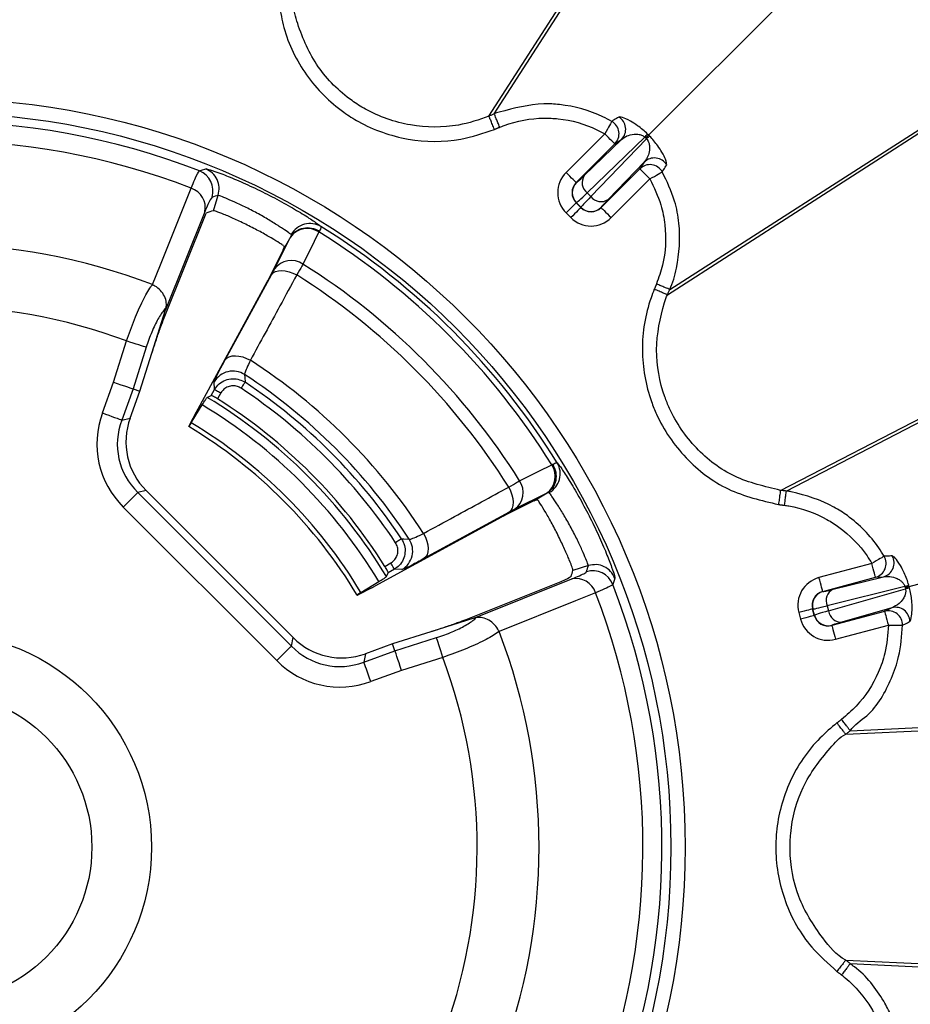
# Model space of a CAD drawing. Extents: x 3793 to 8825, y 30 to 3550.
# Drawn here: x 4670 to 4732, y 1340 to 1409 of the extents above; entities that cross this region are included whole.
import ezdxf

# ---------------------------------------------------------------- set-up
doc = ezdxf.new("R2010")
doc.units = 0
doc.header["$LTSCALE"] = 12
doc.header["$MEASUREMENT"] = 0
doc.layers.add('DUENN-18', color=94, linetype='CONTINUOUS')

msp = doc.modelspace()

# ---------------------------------------------------------------- linework, layer by layer
at = {"layer": 'DUENN-18'}
for p, q in [((4702.643, 1402.309), (4721.047, 1430.956)), ((4703.016, 1402.463), (4721.317, 1431.023)), ((4713.811, 1400.987), (4740.295, 1427.471)), ((4715.133, 1389.82), (4743.78, 1408.223)), ((4715.287, 1390.192), (4743.847, 1408.493)), ((4703.016, 1402.463), (4703.016, 1402.463)), ((4710.745, 1401.079), (4708.038, 1398.372)), ((4708.745, 1397.665), (4711.452, 1400.372)), ((4709.304, 1398.161), (4711.92, 1400.688)), ((4713.542, 1400.847), (4709.511, 1396.954)), ((4709.778, 1396.687), (4713.671, 1400.718)), ((4711.452, 1400.372), (4711.92, 1400.688)), ((4713.542, 1400.847), (4713.607, 1400.783)), ((4713.607, 1400.783), (4713.671, 1400.718)), ((4713.512, 1399.097), (4710.985, 1396.48)), ((4713.512, 1399.097), (4713.196, 1398.629)), ((4713.196, 1398.629), (4710.488, 1395.921)), ((4708.745, 1397.665), (4708.765, 1397.665)), ((4711.195, 1395.214), (4713.903, 1397.922)), ((4709.511, 1396.954), (4709.778, 1396.687)), ((4683.36, 1395.697), (4683.697, 1396.781)), ((4708.765, 1396.251), (4708.745, 1396.251)), ((4709.075, 1395.921), (4708.745, 1396.251)), ((4709.075, 1395.941), (4708.765, 1396.251)), ((4679.907, 1388.203), (4682.844, 1395.533)), ((4682.759, 1395.613), (4680.016, 1388.766)), ((4708.038, 1395.544), (4708.368, 1395.214)), ((4709.075, 1395.921), (4709.075, 1395.941)), ((4710.488, 1395.941), (4710.488, 1395.921)), ((4690.781, 1394.28), (4690.742, 1394.21)), ((4687.637, 1391.611), (4688.758, 1393.856)), ((4688.776, 1393.892), (4688.229, 1392.953)), ((4688.758, 1393.856), (4688.776, 1393.892)), ((4688.229, 1392.953), (4687.228, 1390.948)), ((4688.229, 1392.953), (4688.283, 1393.088)), ((4723.032, 1376.137), (4754.66, 1392.449)), ((4723.432, 1376.084), (4754.932, 1392.377)), ((4687.091, 1390.69), (4682.259, 1381.826)), ((4684.183, 1385.264), (4687.431, 1391.222)), ((4679.093, 1390.524), (4679.091, 1390.528)), ((4715.287, 1390.192), (4715.287, 1390.192)), ((4679.061, 1385.738), (4680.016, 1388.766)), ((4676.37, 1383.704), (4677.278, 1386.585)), ((4678.66, 1386.149), (4677.742, 1383.238)), ((4678.221, 1383.075), (4679.061, 1385.738)), ((4683.446, 1383.197), (4683.421, 1383.731)), ((4675.586, 1381.551), (4676.37, 1383.704)), ((4677.742, 1383.238), (4676.948, 1381.055)), ((4677.534, 1381.185), (4678.221, 1383.075)), ((4677.742, 1383.238), (4678.221, 1383.075)), ((4683.202, 1382.775), (4683.446, 1383.197)), ((4682.926, 1382.64), (4683.202, 1382.775)), ((4683.879, 1382.948), (4683.64, 1382.534)), ((4681.81, 1380.858), (4682.573, 1382.109)), ((4682.259, 1381.826), (4682.144, 1381.609)), ((4676.948, 1381.055), (4677.534, 1381.185)), ((4682.144, 1381.609), (4681.686, 1380.717)), ((4732.043, 1369.409), (4768.22, 1379.102)), ((4707.033, 1377.918), (4707.103, 1377.957)), ((4678.657, 1376.118), (4678.071, 1375.988)), ((4678.071, 1375.988), (4688.812, 1365.247)), ((4688.942, 1365.833), (4678.657, 1376.118)), ((4706.68, 1375.934), (4704.435, 1374.813)), ((4705.777, 1375.405), (4706.716, 1375.952)), ((4705.912, 1375.459), (4705.777, 1375.405)), ((4706.716, 1375.952), (4706.68, 1375.934)), ((4723.032, 1376.137), (4723.032, 1376.137)), ((4723.432, 1376.084), (4723.432, 1376.084)), ((4687.788, 1364.223), (4677.047, 1374.964)), ((4705.777, 1375.405), (4703.772, 1374.404)), ((4703.513, 1374.268), (4694.65, 1369.435)), ((4704.046, 1374.608), (4698.088, 1371.359)), ((4695.358, 1370.816), (4695.771, 1371.055)), ((4709.605, 1370.873), (4708.52, 1370.537)), ((4729.434, 1371.021), (4725.736, 1370.03)), ((4695.464, 1370.103), (4695.598, 1370.378)), ((4696.021, 1370.622), (4695.598, 1370.378)), ((4696.555, 1370.598), (4696.021, 1370.622)), ((4725.994, 1369.064), (4729.693, 1370.055)), ((4726.726, 1369.215), (4730.256, 1370.095)), ((4729.693, 1370.055), (4730.256, 1370.095)), ((4694.433, 1369.32), (4693.541, 1368.862)), ((4693.682, 1368.986), (4694.933, 1369.749)), ((4694.433, 1369.32), (4694.65, 1369.435)), ((4707.546, 1369.695), (4701.027, 1367.083)), ((4701.59, 1367.192), (4708.437, 1369.936)), ((4731.74, 1369.422), (4726.302, 1368.066)), ((4731.74, 1369.422), (4731.764, 1369.334)), ((4731.764, 1369.334), (4731.787, 1369.246)), ((4725.994, 1369.064), (4726.012, 1369.054)), ((4726.4, 1367.701), (4731.787, 1369.246)), ((4726.302, 1368.066), (4726.4, 1367.701)), ((4730.839, 1367.921), (4727.342, 1366.918)), ((4730.839, 1367.921), (4730.331, 1367.673)), ((4701.59, 1367.192), (4698.562, 1366.237)), ((4724.322, 1367.581), (4724.442, 1367.131)), ((4725.305, 1367.83), (4725.287, 1367.84)), ((4725.408, 1367.39), (4725.287, 1367.84)), ((4725.418, 1367.407), (4725.305, 1367.83)), ((4725.408, 1367.39), (4725.418, 1367.407)), ((4730.331, 1367.673), (4726.633, 1366.683)), ((4726.642, 1366.7), (4726.633, 1366.683)), ((4726.891, 1365.717), (4730.59, 1366.708)), ((4688.812, 1365.247), (4688.942, 1365.833)), ((4698.562, 1366.237), (4695.899, 1365.398)), ((4696.062, 1364.918), (4698.973, 1365.836)), ((4703.352, 1366.267), (4703.348, 1366.27)), ((4695.899, 1365.398), (4694.009, 1364.71)), ((4696.062, 1364.918), (4695.899, 1365.398)), ((4693.879, 1364.124), (4696.062, 1364.918)), ((4694.009, 1364.71), (4693.879, 1364.124)), ((4699.409, 1364.454), (4696.528, 1363.546)), ((4696.528, 1363.546), (4694.375, 1362.762)), ((4727.604, 1359.076), (4763.15, 1360.763)), ((4727.924, 1359.322), (4763.35, 1360.962)), ((4727.604, 1343.277), (4763.15, 1341.59)), ((4727.924, 1343.032), (4763.35, 1341.391))]:
    msp.add_line(p, q, dxfattribs=at)
at = {"layer": 'DUENN-18', "flags": 128}
for points in [[(4711.238, 1401.946), (4711.222, 1401.917), (4711.189, 1401.86), (4711.141, 1401.776), (4711.08, 1401.668), (4711.007, 1401.54), (4710.925, 1401.395), (4710.837, 1401.24), (4710.745, 1401.079)], [(4711.452, 1400.372), (4711.437, 1400.388), (4711.395, 1400.429), (4711.329, 1400.495), (4711.241, 1400.583), (4711.134, 1400.69), (4711.013, 1400.811), (4710.882, 1400.943), (4710.745, 1401.079)], [(4713.811, 1400.987), (4713.803, 1400.979), (4713.79, 1400.966), (4713.771, 1400.948), (4713.748, 1400.924), (4713.719, 1400.895), (4713.686, 1400.862), (4713.648, 1400.825), (4713.607, 1400.783)], [(4682.376, 1398.482), (4682.533, 1398.533), (4682.82, 1398.626)], [(4708.745, 1397.665), (4708.729, 1397.68), (4708.688, 1397.722), (4708.622, 1397.788), (4708.534, 1397.876), (4708.427, 1397.983), (4708.306, 1398.104), (4708.174, 1398.235), (4708.038, 1398.372)], [(4713.196, 1398.629), (4713.212, 1398.613), (4713.253, 1398.571), (4713.319, 1398.505), (4713.407, 1398.417), (4713.514, 1398.311), (4713.635, 1398.189), (4713.766, 1398.058), (4713.903, 1397.922)], [(4713.903, 1397.922), (4714.064, 1398.013), (4714.219, 1398.101), (4714.363, 1398.183), (4714.492, 1398.256), (4714.6, 1398.318), (4714.684, 1398.365), (4714.741, 1398.398), (4714.769, 1398.414)], [(4679.091, 1390.528), (4679.645, 1391.91), (4681.798, 1397.276)], [(4708.745, 1396.251), (4708.729, 1396.235), (4708.688, 1396.193), (4708.622, 1396.127), (4708.534, 1396.039), (4708.427, 1395.933), (4708.306, 1395.811), (4708.174, 1395.68), (4708.038, 1395.544)], [(4709.075, 1395.921), (4709.059, 1395.906), (4709.017, 1395.864), (4708.951, 1395.798), (4708.863, 1395.71), (4708.757, 1395.603), (4708.635, 1395.482), (4708.504, 1395.351), (4708.368, 1395.214)], [(4710.488, 1395.921), (4710.504, 1395.906), (4710.546, 1395.864), (4710.612, 1395.798), (4710.7, 1395.71), (4710.807, 1395.603), (4710.928, 1395.482), (4711.059, 1395.351), (4711.195, 1395.214)], [(4690.742, 1394.21), (4690.073, 1392.861), (4689.626, 1391.962)], [(4687.431, 1391.222), (4687.547, 1391.348), (4687.707, 1391.441), (4687.907, 1391.497), (4688.138, 1391.514), (4688.391, 1391.491), (4688.657, 1391.43), (4688.926, 1391.332), (4689.188, 1391.201)], [(4678.66, 1386.149), (4678.581, 1386.174), (4678.468, 1386.21), (4678.322, 1386.256), (4678.149, 1386.31), (4677.953, 1386.372), (4677.738, 1386.44), (4677.511, 1386.511), (4677.278, 1386.585)], [(4684.183, 1385.264), (4684.299, 1385.391), (4684.46, 1385.483), (4684.661, 1385.539), (4684.893, 1385.556), (4685.147, 1385.532), (4685.415, 1385.469), (4685.685, 1385.37), (4685.947, 1385.238)], [(4685.537, 1384.237), (4685.55, 1384.041), (4685.572, 1383.697)], [(4676.37, 1383.704), (4676.634, 1383.614), (4676.889, 1383.528), (4677.126, 1383.447), (4677.336, 1383.376), (4677.513, 1383.316), (4677.65, 1383.269), (4677.742, 1383.238)], [(4683.446, 1383.197), (4683.457, 1383.191), (4683.483, 1383.176), (4683.524, 1383.152), (4683.578, 1383.121), (4683.643, 1383.084), (4683.717, 1383.041), (4683.796, 1382.995), (4683.879, 1382.948)], [(4685.572, 1383.697), (4685.565, 1383.686), (4685.547, 1383.66), (4685.521, 1383.62), (4685.487, 1383.568), (4685.445, 1383.506), (4685.399, 1383.436), (4685.348, 1383.36), (4685.296, 1383.281)], [(4675.586, 1381.551), (4675.816, 1381.467), (4676.039, 1381.386), (4676.251, 1381.309), (4676.444, 1381.239), (4676.615, 1381.176), (4676.758, 1381.124), (4676.87, 1381.084), (4676.948, 1381.055)], [(4704.785, 1376.802), (4706.134, 1377.472), (4707.033, 1377.918)], [(4704.025, 1376.364), (4704.155, 1376.103), (4704.253, 1375.834), (4704.315, 1375.567), (4704.338, 1375.314), (4704.321, 1375.083), (4704.265, 1374.884), (4704.172, 1374.723), (4704.046, 1374.608)], [(4677.047, 1374.964), (4677.219, 1375.137), (4677.388, 1375.305), (4677.547, 1375.464), (4677.692, 1375.61), (4677.821, 1375.738), (4677.929, 1375.846), (4678.013, 1375.93), (4678.071, 1375.988)], [(4696.521, 1372.748), (4696.51, 1372.741), (4696.483, 1372.723), (4696.444, 1372.697), (4696.392, 1372.663), (4696.33, 1372.621), (4696.259, 1372.575), (4696.184, 1372.525), (4696.105, 1372.472)], [(4696.521, 1372.748), (4696.686, 1372.738), (4697.061, 1372.714)], [(4698.062, 1373.123), (4698.194, 1372.861), (4698.293, 1372.591), (4698.356, 1372.323), (4698.379, 1372.069), (4698.363, 1371.837), (4698.307, 1371.636), (4698.214, 1371.475), (4698.088, 1371.359)], [(4730.294, 1371.525), (4730.266, 1371.509), (4730.209, 1371.476), (4730.126, 1371.427), (4730.018, 1371.364), (4729.891, 1371.289), (4729.748, 1371.205), (4729.594, 1371.115), (4729.434, 1371.021)], [(4696.021, 1370.622), (4696.015, 1370.633), (4696, 1370.659), (4695.976, 1370.7), (4695.945, 1370.754), (4695.908, 1370.819), (4695.865, 1370.893), (4695.819, 1370.972), (4695.771, 1371.055)], [(4729.693, 1370.055), (4729.687, 1370.077), (4729.672, 1370.133), (4729.648, 1370.224), (4729.615, 1370.344), (4729.576, 1370.49), (4729.532, 1370.655), (4729.484, 1370.835), (4729.434, 1371.021)], [(4711.449, 1369.997), (4711.399, 1369.84), (4711.306, 1369.552)], [(4725.994, 1369.064), (4725.989, 1369.086), (4725.973, 1369.143), (4725.949, 1369.233), (4725.917, 1369.353), (4725.878, 1369.499), (4725.834, 1369.664), (4725.786, 1369.844), (4725.736, 1370.03)], [(4732.043, 1369.409), (4732.032, 1369.406), (4732.014, 1369.401), (4731.989, 1369.394), (4731.957, 1369.385), (4731.918, 1369.375), (4731.872, 1369.363), (4731.821, 1369.349), (4731.764, 1369.334)], [(4710.099, 1368.974), (4708.707, 1368.416), (4703.352, 1366.267)], [(4725.287, 1367.84), (4725.266, 1367.834), (4725.209, 1367.819), (4725.119, 1367.794), (4724.999, 1367.762), (4724.853, 1367.723), (4724.687, 1367.679), (4724.508, 1367.631), (4724.322, 1367.581)], [(4725.408, 1367.39), (4725.387, 1367.384), (4725.33, 1367.369), (4725.239, 1367.344), (4725.119, 1367.312), (4724.974, 1367.273), (4724.808, 1367.229), (4724.629, 1367.181), (4724.442, 1367.131)], [(4730.331, 1367.673), (4730.337, 1367.652), (4730.352, 1367.595), (4730.376, 1367.505), (4730.408, 1367.385), (4730.447, 1367.239), (4730.492, 1367.073), (4730.54, 1366.894), (4730.59, 1366.708)], [(4726.633, 1366.683), (4726.638, 1366.661), (4726.654, 1366.604), (4726.678, 1366.514), (4726.71, 1366.394), (4726.749, 1366.248), (4726.793, 1366.083), (4726.841, 1365.903), (4726.891, 1365.717)], [(4730.59, 1366.708), (4730.775, 1366.706), (4730.953, 1366.705), (4731.119, 1366.704), (4731.267, 1366.703), (4731.392, 1366.702), (4731.488, 1366.701), (4731.554, 1366.701), (4731.586, 1366.701)], [(4699.409, 1364.454), (4699.335, 1364.687), (4699.264, 1364.914), (4699.196, 1365.129), (4699.134, 1365.325), (4699.079, 1365.499), (4699.034, 1365.644), (4698.998, 1365.758), (4698.973, 1365.836)], [(4687.788, 1364.223), (4687.961, 1364.396), (4688.129, 1364.564), (4688.288, 1364.723), (4688.433, 1364.868), (4688.562, 1364.997), (4688.67, 1365.105), (4688.754, 1365.189), (4688.812, 1365.247)], [(4696.528, 1363.546), (4696.438, 1363.81), (4696.351, 1364.065), (4696.271, 1364.302), (4696.2, 1364.512), (4696.14, 1364.689), (4696.093, 1364.826), (4696.062, 1364.918)], [(4694.375, 1362.762), (4694.291, 1362.992), (4694.21, 1363.216), (4694.133, 1363.427), (4694.062, 1363.621), (4694, 1363.791), (4693.948, 1363.934), (4693.907, 1364.046), (4693.879, 1364.124)]]:
    msp.add_lwpolyline(points, dxfattribs=at)
at = {"layer": 'DUENN-18'}
for radius in [52.368, 51.369, 15.026, 10.85]:
    msp.add_circle((4664, 1351.177), radius, dxfattribs=at)
for centre, radius, start, end in [((4664, 1351.177), 50.749, 68.77172, 112.11425), ((4710.742, 1401.077), 1.001, 315.2506, 60.28833), ((4711.21, 1401.392), 1.001, 315.24498, 59.30853), ((4709.705, 1404.606), 5.372, 315.58688, 318.67492), ((4664, 1351.177), 49.415, 68.88972, 111.77689), ((4717.428, 1396.883), 5.369, 131.3245, 134.41386), ((4713.9, 1397.918), 1.001, 29.70997, 134.75117), ((4714.216, 1398.386), 1.001, 30.6908, 134.75469), ((4681.83, 1397.083), 1.501, 342.58309, 68.66725), ((4709.472, 1396.958), 1, 135.02347, 224.97653), ((4710.066, 1397.67), 0.906, 147.23625, 232.22754), ((4681.356, 1395.911), 1.435, 348.03561, 72.04176), ((4710.494, 1397.242), 0.906, 217.77366, 302.76323), ((4709.782, 1396.648), 1, 225.01948, 314.98052), ((4690.116, 1393.304), 1.5, 59.13753, 150.81495), ((4689.932, 1393.012), 1.446, 55.92675, 144.29703), ((4664, 1351.177), 50.665, 31.85776, 58.14224), ((4664, 1351.177), 51.065, 31.76807, 58.23193), ((4664, 1351.177), 42.146, 69.01899, 110.99037), ((4688.811, 1390.767), 1.447, 55.70645, 144.27244), ((4664, 1351.177), 48.167, 32.14161, 57.85839), ((4664, 1351.177), 47.29, 32.18249, 57.81751), ((4664, 1351.177), 37.816, 69.44434, 111.03808), ((4664, 1351.177), 40.519, 32.79478, 57.20522), ((4684.72, 1382.977), 1.502, 57.02926, 149.84693), ((4664, 1351.177), 39.456, 33.08197, 56.91803), ((4664, 1351.177), 38.526, 33.55735, 56.44265), ((4664, 1351.177), 39.025, 33.55735, 56.44265), ((4664, 1351.177), 36.717, 31.02759, 58.97241), ((4664, 1351.177), 37, 32.05949, 57.94051), ((4664, 1351.177), 36.08, 30.98195, 59.01805), ((4664, 1351.177), 34.295, 30.93339, 59.06637), ((4664, 1351.177), 34.614, 30.96421, 59.03579), ((4705.836, 1377.108), 1.446, 305.70265, 34.07342), ((4706.128, 1377.292), 1.499, 299.18483, 30.86327), ((4703.59, 1375.987), 1.447, 305.72702, 34.29311), ((4695.801, 1371.896), 1.502, 300.15201, 32.97144), ((4729.43, 1371.021), 1.001, 285.24733, 30.29171), ((4729.993, 1371.06), 1.001, 285.24562, 29.30842), ((4708.734, 1368.532), 1.435, 17.95753, 101.96366), ((4709.907, 1369.006), 1.502, 21.33429, 107.41572), ((4664, 1351.177), 50.749, 337.88575, 21.22828), ((4730.285, 1374.631), 5.408, 285.59742, 288.66442), ((4733.128, 1364.024), 5.391, 101.3288, 104.40576), ((4664, 1351.177), 49.415, 338.22311, 21.11028), ((4726.271, 1368.088), 1, 105.0196, 194.98047), ((4727.141, 1368.409), 0.906, 117.23793, 202.22476), ((4731.093, 1366.953), 1.001, 0.68945, 104.75595), ((4726.384, 1367.666), 1, 195.02052, 284.97894), ((4727.298, 1367.824), 0.906, 187.77372, 272.76225), ((4730.586, 1366.706), 1.001, 359.7113, 104.75025), ((4664, 1351.177), 42.146, 339.00963, 20.98101), ((4664, 1351.177), 37.816, 338.96192, 20.55566)]:
    msp.add_arc(centre, radius, start, end, dxfattribs=at)
for centre, major_axis, ratio, start_param, end_param in [((4709.453, 1396.958), (-2.001, 0), 0.999695, 5.497939, 7.068431), ((4709.453, 1396.958), (1.001, 0), 0.999087, 2.356347, 3.926839), ((4710.532, 1399.433), (1.768, 1.768), 0.017455, 3.159046, 3.926991), ((4711.239, 1398.726), (2.475, 2.475), 0.012468, 3.159046, 3.926991), ((4764.277, 1319.56), (123.587, -38.967), 0.600244, 2.453167, 2.457676), ((4711.55, 1398.415), (2.475, 2.475), 0.012468, 2.356194, 3.124139), ((4712.257, 1397.708), (1.768, 1.768), 0.017455, 2.356194, 3.124139), ((4758.187, 1321.48), (117.76, -37.13), 0.600244, 2.432116, 2.437647), ((4709.782, 1396.629), (0, 1.001), 0.999087, 2.356347, 3.926839), ((4709.782, 1396.629), (0, -2.001), 0.999695, 5.497939, 7.068431), ((4682.008, 1379.519), (-6.658, -1.476), 0.953057, 5.737515, 6.828856), ((4682.008, 1379.519), (5.263, 1.167), 0.927545, 2.595922, 3.687263), ((4682.473, 1379.622), (-5.122, -1.136), 0.953057, 5.737515, 6.828856), ((4632.383, 1451.453), (-38.967, 123.587), 0.600244, 3.82551, 3.830018), ((4634.304, 1445.363), (-37.13, 117.76), 0.600244, 3.846491, 3.851069), ((4726.254, 1368.098), (-1.733, 1), 0.999695, 5.497939, 7.068431), ((4726.254, 1368.098), (0.867, -0.5), 0.999087, 2.356347, 3.926839), ((4728.426, 1369.702), (2.415, 0.647), 0.017455, 3.159046, 3.926991), ((4728.685, 1368.736), (3.381, 0.906), 0.012468, 3.159046, 3.926991), ((4726.374, 1367.649), (0.5, 0.867), 0.999087, 2.356347, 3.926839), ((4728.798, 1368.312), (3.381, 0.906), 0.012468, 2.356194, 3.124139), ((4726.374, 1367.649), (-1, -1.733), 0.999695, 5.497939, 7.068431), ((4729.057, 1367.346), (2.415, 0.647), 0.017455, 2.356194, 3.124139), ((4692.446, 1369.649), (-1.136, -5.122), 0.953057, 5.737515, 6.828856), ((4692.343, 1369.184), (1.167, 5.263), 0.927545, 2.595922, 3.687263), ((4692.343, 1369.184), (-1.476, -6.658), 0.953057, 5.737515, 6.828856)]:
    msp.add_ellipse(centre, major_axis=major_axis, ratio=ratio, start_param=start_param, end_param=end_param, dxfattribs=at)
for points, knots in [([(4687.97, 1410.078), (4688.064, 1409.553), (4688.372, 1407.82), (4689.718, 1405.074), (4691.772, 1403.006), (4694.195, 1401.476), (4696.945, 1400.515), (4700.302, 1400.467), (4702.247, 1401.123), (4703.025, 1401.386)], [0, 0, 0, 0, 0.079781, 0.263861, 0.447927, 0.509015, 0.693156, 0.877293, 1, 1, 1, 1]), ([(4702.643, 1402.309), (4702.643, 1402.309), (4701.947, 1402.048), (4700.161, 1401.489), (4697.12, 1401.511), (4694.615, 1402.389), (4692.417, 1403.78), (4690.514, 1405.657), (4689.419, 1408.164), (4688.961, 1409.725), (4688.961, 1410.208), (4688.961, 1410.208)], [0, 0, 0, 0, 0.000004, 0.122685, 0.306838, 0.490994, 0.552066, 0.736166, 0.92023, 0.999997, 1, 1, 1, 1]), ([(4711.238, 1401.946), (4711.033, 1402.056), (4709.904, 1402.663), (4708.27, 1403.101), (4705.783, 1403.241), (4704.292, 1402.823), (4703.115, 1402.537), (4703.016, 1402.463), (4703.016, 1402.463)], [0, 0, 0, 0, 0.081938, 0.452576, 0.584183, 0.956341, 0.999996, 1, 1, 1, 1]), ([(4703.016, 1402.463), (4702.984, 1402.45), (4702.922, 1402.424), (4702.797, 1402.373), (4702.705, 1402.334), (4702.643, 1402.309)], [0, 0, 0, 0, 0.25314, 0.506281, 1, 1, 1, 1]), ([(4703.397, 1401.54), (4703.375, 1401.595), (4703.309, 1401.753), (4703.206, 1402.004), (4703.105, 1402.247), (4703.034, 1402.418), (4703.022, 1402.448), (4703.016, 1402.463)], [0, 0, 0, 0, 0.118116, 0.337006, 0.557997, 0.778999, 1, 1, 1, 1]), ([(4703.025, 1401.386), (4702.977, 1401.503), (4702.879, 1401.739), (4702.755, 1402.038), (4702.666, 1402.254), (4702.651, 1402.291), (4702.643, 1402.309)], [0, 0, 0, 0, 0.249996, 0.4999978, 0.7500003, 1, 1, 1, 1]), ([(4703.397, 1401.54), (4703.5, 1401.58), (4704.477, 1401.969), (4705.878, 1402.221), (4708.088, 1402.119), (4709.554, 1401.719), (4710.563, 1401.177), (4710.745, 1401.079)], [0, 0, 0, 0, 0.043523, 0.415674, 0.547441, 0.918156, 1, 1, 1, 1]), ([(4711.721, 1402.253), (4711.669, 1402.22), (4711.508, 1402.118), (4711.347, 1402.015), (4711.238, 1401.946)], [0, 0, 0, 0, 0.3230346, 1, 1, 1, 1]), ([(4713.739, 1401.059), (4713.631, 1401.159), (4713.393, 1401.382), (4712.967, 1401.706), (4712.428, 1402.041), (4711.922, 1402.26), (4711.787, 1402.255), (4711.721, 1402.253)], [0, 0, 0, 0, 0.099215, 0.220577, 0.403325, 0.70758, 1, 1, 1, 1]), ([(4703.025, 1401.386), (4703.027, 1401.386), (4703.044, 1401.394), (4703.077, 1401.407), (4703.134, 1401.431), (4703.191, 1401.454), (4703.248, 1401.478), (4703.296, 1401.498), (4703.345, 1401.518), (4703.379, 1401.532), (4703.397, 1401.54)], [0, 0, 0, 0, 0.012255, 0.138999, 0.265675, 0.473061, 0.599805, 0.726487, 0.853231, 1, 1, 1, 1]), ([(4711.92, 1400.688), (4712.037, 1400.773), (4712.269, 1400.943), (4712.702, 1401.063), (4713.087, 1401.064), (4713.33, 1400.992), (4713.469, 1400.91), (4713.521, 1400.864), (4713.542, 1400.847)], [0, 0, 0, 0, 0.332751, 0.66555, 0.840963, 0.93613, 0.975188, 1, 1, 1, 1]), ([(4713.811, 1400.987), (4713.811, 1400.987), (4713.782, 1401.005), (4713.761, 1401.032), (4713.739, 1401.059)], [0, 0, 0, 0, 0.00069, 1, 1, 1, 1]), ([(4713.883, 1400.915), (4713.856, 1400.937), (4713.83, 1400.959), (4713.811, 1400.987), (4713.811, 1400.987)], [0, 0, 0, 0, 0.999472, 1, 1, 1, 1]), ([(4713.671, 1400.718), (4713.698, 1400.686), (4713.743, 1400.632), (4713.817, 1400.5), (4713.881, 1400.289), (4713.892, 1399.962), (4713.796, 1399.502), (4713.621, 1399.252), (4713.512, 1399.097)], [0, 0, 0, 0, 0.038803, 0.063991, 0.154524, 0.30416, 0.566167, 1, 1, 1, 1]), ([(4715.077, 1398.897), (4715.074, 1398.994), (4715.07, 1399.153), (4714.803, 1399.71), (4714.503, 1400.179), (4714.201, 1400.574), (4713.983, 1400.807), (4713.883, 1400.915)], [0, 0, 0, 0, 0.38182, 0.626092, 0.784533, 0.90052, 1, 1, 1, 1]), ([(4714.769, 1398.414), (4714.803, 1398.466), (4714.905, 1398.627), (4715.008, 1398.788), (4715.077, 1398.897)], [0, 0, 0, 0, 0.323035, 1, 1, 1, 1]), ([(4681.798, 1397.276), (4681.888, 1397.496), (4682.174, 1398.201), (4682.294, 1398.367), (4682.376, 1398.482)], [0, 0, 0, 0, 0.312139, 1, 1, 1, 1]), ([(4682.82, 1398.626), (4682.893, 1398.615), (4683.039, 1398.595), (4683.838, 1398.319), (4684.947, 1397.875), (4686.27, 1397.281), (4687.643, 1396.592), (4688.929, 1395.879), (4689.983, 1395.235), (4690.647, 1394.787), (4690.816, 1394.648), (4690.885, 1394.592)], [0, 0, 0, 0, 0.1138056, 0.2284376, 0.3432789, 0.4583673, 0.573841, 0.6896947, 0.8056508, 0.9210457, 1, 1, 1, 1]), ([(4683.697, 1396.781), (4683.733, 1396.966), (4683.807, 1397.336), (4683.649, 1397.889), (4683.319, 1398.361), (4682.987, 1398.537), (4682.82, 1398.626)], [0, 0, 0, 0, 0.25, 0.499999, 0.749998, 1, 1, 1, 1]), ([(4715.287, 1390.192), (4715.287, 1390.192), (4715.519, 1390.656), (4715.93, 1392.188), (4716.082, 1394.306), (4715.642, 1396.6), (4715.091, 1397.746), (4714.769, 1398.414)], [0, 0, 0, 0, 0.000008, 0.183021, 0.553292, 0.739761, 1, 1, 1, 1]), ([(4713.903, 1397.922), (4714.191, 1397.324), (4714.685, 1396.299), (4715.067, 1394.254), (4714.99, 1392.334), (4714.519, 1391.011), (4714.364, 1390.574)], [0, 0, 0, 0, 0.2603457, 0.4466912, 0.8170322, 1, 1, 1, 1]), ([(4683.262, 1396.634), (4683.188, 1396.538), (4683.081, 1396.399), (4682.836, 1395.8), (4682.759, 1395.613)], [0, 0, 0, 0, 0.687879, 1, 1, 1, 1]), ([(4688.807, 1394.036), (4688.761, 1394.068), (4688.646, 1394.146), (4688.223, 1394.437), (4687.555, 1394.869), (4686.74, 1395.353), (4685.866, 1395.821), (4685.029, 1396.224), (4684.321, 1396.531), (4683.846, 1396.721), (4683.697, 1396.781), (4683.697, 1396.781), (4683.697, 1396.781)], [0, 0, 0, 0, 0.080051, 0.196431, 0.312435, 0.427369, 0.541283, 0.654836, 0.768937, 0.884184, 0.999993, 1, 1, 1, 1]), ([(4688.259, 1393.256), (4688.181, 1393.31), (4688, 1393.437), (4687.438, 1393.78), (4686.64, 1394.229), (4685.73, 1394.7), (4684.828, 1395.128), (4684.062, 1395.459), (4683.51, 1395.67), (4683.41, 1395.688), (4683.36, 1395.697)], [0, 0, 0, 0, 0.096491, 0.225556, 0.354589, 0.483588, 0.612586, 0.741561, 0.870544, 1, 1, 1, 1]), ([(4688.776, 1393.892), (4688.887, 1394.032), (4689.109, 1394.312), (4689.643, 1394.517), (4690.238, 1394.531), (4690.6, 1394.363), (4690.781, 1394.28)], [0, 0, 0, 0, 0.249997, 0.5, 0.750008, 1, 1, 1, 1]), ([(4690.885, 1394.592), (4690.888, 1394.545), (4690.89, 1394.484), (4690.803, 1394.321), (4690.781, 1394.28)], [0, 0, 0, 0, 0.746988, 1, 1, 1, 1]), ([(4688.776, 1393.892), (4688.776, 1393.892), (4688.792, 1393.907), (4688.807, 1393.971), (4688.824, 1394.017), (4688.811, 1394.031), (4688.807, 1394.036)], [0, 0, 0, 0, 0.000166, 0.260077, 0.780714, 1, 1, 1, 1]), ([(4688.259, 1393.256), (4688.279, 1393.231), (4688.308, 1393.192), (4688.289, 1393.115), (4688.283, 1393.088)], [0, 0, 0, 0, 0.657876, 1, 1, 1, 1]), ([(4687.431, 1391.222), (4687.494, 1391.337), (4687.574, 1391.486), (4687.625, 1391.588), (4687.637, 1391.611)], [0, 0, 0, 0, 0.77336, 1, 1, 1, 1]), ([(4689.626, 1391.962), (4689.601, 1391.917), (4689.489, 1391.718), (4689.319, 1391.426), (4689.188, 1391.201)], [0, 0, 0, 0, 0.2266459, 1, 1, 1, 1]), ([(4689.188, 1391.201), (4688.796, 1390.481), (4687.716, 1388.493), (4686.636, 1386.505), (4685.947, 1385.238)], [0, 0, 0, 0, 0.362369, 1, 1, 1, 1]), ([(4687.228, 1390.948), (4687.198, 1390.891), (4687.16, 1390.816), (4687.104, 1390.713), (4687.091, 1390.69)], [0, 0, 0, 0, 0.772577, 1, 1, 1, 1]), ([(4677.278, 1386.585), (4677.459, 1387.098), (4677.821, 1388.123), (4678.424, 1389.45), (4678.848, 1390.189), (4679.056, 1390.473), (4679.093, 1390.524)], [0, 0, 0, 0, 0.31088, 0.621254, 0.932247, 1, 1, 1, 1]), ([(4680.054, 1388.922), (4680.063, 1389.033), (4680.085, 1389.294), (4679.956, 1389.718), (4679.674, 1390.131), (4679.365, 1390.375), (4679.164, 1390.482), (4679.109, 1390.511), (4679.096, 1390.52), (4679.094, 1390.523), (4679.093, 1390.524)], [0, 0, 0, 0, 0.178728, 0.421513, 0.664606, 0.907694, 0.975926, 0.993158, 0.997437, 1, 1, 1, 1]), ([(4714.21, 1390.201), (4714.131, 1390.001), (4713.605, 1388.658), (4713.171, 1385.964), (4713.656, 1383.18), (4714.697, 1380.611), (4716.286, 1378.287), (4719.288, 1375.991), (4721.697, 1375.428), (4722.901, 1375.147)], [0, 0, 0, 0, 0.032346, 0.216475, 0.400614, 0.448213, 0.632163, 0.81611, 1, 1, 1, 1]), ([(4714.364, 1390.574), (4714.356, 1390.556), (4714.343, 1390.523), (4714.322, 1390.473), (4714.303, 1390.426), (4714.283, 1390.379), (4714.264, 1390.332), (4714.239, 1390.273), (4714.221, 1390.229), (4714.21, 1390.201)], [0, 0, 0, 0, 0.142258, 0.2689732, 0.3957168, 0.522432, 0.6491472, 0.7758453, 1, 1, 1, 1]), ([(4715.133, 1389.82), (4715.114, 1389.827), (4715.078, 1389.842), (4714.862, 1389.931), (4714.562, 1390.055), (4714.327, 1390.153), (4714.21, 1390.201)], [0, 0, 0, 0, 0.2499955, 0.499999, 0.7500016, 1, 1, 1, 1]), ([(4715.287, 1390.192), (4715.272, 1390.198), (4715.242, 1390.21), (4715.071, 1390.281), (4714.828, 1390.382), (4714.577, 1390.485), (4714.419, 1390.551), (4714.364, 1390.574)], [0, 0, 0, 0, 0.221003, 0.442009, 0.663001, 0.88188, 1, 1, 1, 1]), ([(4715.133, 1389.82), (4715.146, 1389.851), (4715.172, 1389.914), (4715.223, 1390.038), (4715.262, 1390.131), (4715.287, 1390.192)], [0, 0, 0, 0, 0.253152, 0.506258, 1, 1, 1, 1]), ([(4723.032, 1376.137), (4723.032, 1376.137), (4721.952, 1376.407), (4719.741, 1376.897), (4717.021, 1378.992), (4715.573, 1381.103), (4714.63, 1383.437), (4714.156, 1385.983), (4714.655, 1388.383), (4715.036, 1389.65), (4715.133, 1389.82), (4715.133, 1389.82)], [0, 0, 0, 0, 0.000003, 0.183878, 0.367826, 0.551779, 0.599408, 0.783531, 0.967673, 0.999997, 1, 1, 1, 1]), ([(4680.054, 1388.922), (4680.04, 1388.908), (4679.996, 1388.862), (4679.811, 1388.65), (4679.481, 1388.152), (4679.031, 1387.23), (4678.784, 1386.509), (4678.66, 1386.149)], [0, 0, 0, 0, 0.031129, 0.098367, 0.400149, 0.700051, 1, 1, 1, 1]), ([(4680.016, 1388.766), (4680.026, 1388.802), (4680.042, 1388.855), (4680.051, 1388.905), (4680.054, 1388.922)], [0, 0, 0, 0, 0.664013, 1, 1, 1, 1]), ([(4679.061, 1385.738), (4679.164, 1386.06), (4679.37, 1386.704), (4679.678, 1387.603), (4679.828, 1387.997), (4679.907, 1388.203)], [0, 0, 0, 0, 0.323236, 0.64654, 1, 1, 1, 1]), ([(4683.421, 1383.731), (4683.431, 1383.77), (4683.456, 1383.865), (4683.695, 1384.357), (4684.02, 1384.962), (4684.183, 1385.264)], [0, 0, 0, 0, 0.255478, 0.627746, 1, 1, 1, 1]), ([(4685.947, 1385.238), (4685.854, 1385.043), (4685.669, 1384.653), (4685.544, 1384.331), (4685.539, 1384.264), (4685.537, 1384.237)], [0, 0, 0, 0, 0.372462, 0.74474, 1, 1, 1, 1]), ([(4683.446, 1383.197), (4683.545, 1383.335), (4683.742, 1383.611), (4684.191, 1383.87), (4684.69, 1383.973), (4685.176, 1383.915), (4685.448, 1383.766), (4685.572, 1383.697)], [0, 0, 0, 0, 0.206797, 0.413682, 0.620313, 0.826683, 1, 1, 1, 1]), ([(4685.296, 1383.281), (4685.214, 1383.327), (4685.032, 1383.426), (4684.708, 1383.465), (4684.376, 1383.397), (4684.076, 1383.223), (4683.945, 1383.04), (4683.879, 1382.948)], [0, 0, 0, 0, 0.17332, 0.379645, 0.586235, 0.793125, 1, 1, 1, 1]), ([(4682.573, 1382.109), (4682.578, 1382.117), (4682.654, 1382.242), (4682.784, 1382.449), (4682.893, 1382.61), (4682.917, 1382.632), (4682.926, 1382.64)], [0, 0, 0, 0, 0.025728, 0.396774, 0.767928, 1, 1, 1, 1]), ([(4683.64, 1382.534), (4683.592, 1382.564), (4683.497, 1382.622), (4683.367, 1382.697), (4683.267, 1382.75), (4683.214, 1382.774), (4683.205, 1382.775), (4683.202, 1382.775)], [0, 0, 0, 0, 0.219006, 0.438019, 0.656972, 0.876171, 1, 1, 1, 1]), ([(4681.686, 1380.717), (4681.668, 1380.68), (4681.631, 1380.605), (4681.627, 1380.581), (4681.664, 1380.627), (4681.73, 1380.729), (4681.787, 1380.821), (4681.81, 1380.858)], [0, 0, 0, 0, 0.21491, 0.429807, 0.644683, 0.859432, 1, 1, 1, 1]), ([(4707.103, 1377.957), (4707.187, 1377.776), (4707.354, 1377.414), (4707.341, 1376.819), (4707.136, 1376.285), (4706.856, 1376.063), (4706.716, 1375.952)], [0, 0, 0, 0, 0.250006, 0.500001, 0.750004, 1, 1, 1, 1]), ([(4707.103, 1377.957), (4707.214, 1378.012), (4707.361, 1378.085), (4707.405, 1378.066), (4707.415, 1378.062)], [0, 0, 0, 0, 0.749094, 1, 1, 1, 1]), ([(4707.415, 1378.062), (4707.505, 1377.949), (4707.685, 1377.722), (4708.247, 1376.863), (4708.925, 1375.72), (4709.649, 1374.372), (4710.319, 1372.985), (4710.869, 1371.713), (4711.252, 1370.713), (4711.439, 1370.133), (4711.446, 1370.036), (4711.449, 1369.997)], [0, 0, 0, 0, 0.114308, 0.229587, 0.346337, 0.463904, 0.580799, 0.69606, 0.809734, 0.922573, 1, 1, 1, 1]), ([(4698.062, 1373.123), (4698.782, 1373.515), (4700.77, 1374.595), (4702.757, 1375.675), (4704.025, 1376.364)], [0, 0, 0, 0, 0.362369, 1, 1, 1, 1]), ([(4704.025, 1376.364), (4704.25, 1376.496), (4704.542, 1376.665), (4704.741, 1376.777), (4704.785, 1376.802)], [0, 0, 0, 0, 0.7733625, 1, 1, 1, 1]), ([(4705.912, 1375.459), (4705.96, 1375.468), (4706.034, 1375.482), (4706.068, 1375.447), (4706.08, 1375.435)], [0, 0, 0, 0, 0.657703, 1, 1, 1, 1]), ([(4706.859, 1375.983), (4706.854, 1375.987), (4706.838, 1376.001), (4706.789, 1375.988), (4706.729, 1375.959), (4706.716, 1375.952), (4706.716, 1375.952)], [0, 0, 0, 0, 0.246623, 0.79001, 0.999845, 1, 1, 1, 1]), ([(4709.605, 1370.873), (4709.605, 1370.873), (4709.605, 1370.873), (4709.566, 1370.968), (4709.432, 1371.308), (4709.164, 1371.945), (4708.791, 1372.75), (4708.335, 1373.632), (4707.843, 1374.487), (4707.386, 1375.212), (4707.016, 1375.757), (4706.911, 1375.908), (4706.859, 1375.983)], [0, 0, 0, 0, 0.000007, 0.078919, 0.19284, 0.306198, 0.420108, 0.535347, 0.651717, 0.768203, 0.884196, 1, 1, 1, 1]), ([(4723.032, 1376.137), (4723.03, 1376.117), (4723.024, 1376.078), (4722.994, 1375.847), (4722.951, 1375.525), (4722.918, 1375.273), (4722.901, 1375.147)], [0, 0, 0, 0, 0.25, 0.499997, 0.749998, 1, 1, 1, 1]), ([(4723.432, 1376.084), (4723.399, 1376.089), (4723.332, 1376.098), (4723.199, 1376.115), (4723.099, 1376.128), (4723.032, 1376.137)], [0, 0, 0, 0, 0.2506864, 0.5013043, 1, 1, 1, 1]), ([(4723.432, 1376.084), (4723.43, 1376.068), (4723.426, 1376.036), (4723.401, 1375.852), (4723.367, 1375.592), (4723.331, 1375.323), (4723.309, 1375.153), (4723.301, 1375.094)], [0, 0, 0, 0, 0.221003, 0.442005, 0.662996, 0.881892, 1, 1, 1, 1]), ([(4730.294, 1371.525), (4730.172, 1371.723), (4729.497, 1372.813), (4728.301, 1374.014), (4726.218, 1375.366), (4724.714, 1375.82), (4723.556, 1376.084), (4723.432, 1376.084), (4723.432, 1376.084)], [0, 0, 0, 0, 0.081934, 0.452574, 0.584178, 0.956335, 0.999993, 1, 1, 1, 1]), ([(4704.435, 1374.813), (4704.412, 1374.801), (4704.31, 1374.75), (4704.161, 1374.67), (4704.046, 1374.608)], [0, 0, 0, 0, 0.226614, 1, 1, 1, 1]), ([(4708.52, 1370.537), (4708.512, 1370.586), (4708.494, 1370.686), (4708.283, 1371.238), (4707.952, 1372.004), (4707.524, 1372.906), (4707.052, 1373.817), (4706.604, 1374.615), (4706.26, 1375.176), (4706.134, 1375.358), (4706.08, 1375.435)], [0, 0, 0, 0, 0.129468, 0.25845, 0.387431, 0.516408, 0.645408, 0.774443, 0.903509, 1, 1, 1, 1]), ([(4722.901, 1375.147), (4722.903, 1375.146), (4722.921, 1375.144), (4722.956, 1375.139), (4723.018, 1375.131), (4723.079, 1375.123), (4723.14, 1375.115), (4723.191, 1375.109), (4723.244, 1375.101), (4723.281, 1375.097), (4723.301, 1375.094)], [0, 0, 0, 0, 0.012091, 0.137537, 0.263061, 0.473061, 0.598507, 0.723958, 0.849477, 1, 1, 1, 1]), ([(4723.301, 1375.094), (4723.41, 1375.078), (4724.451, 1374.926), (4725.789, 1374.444), (4727.653, 1373.25), (4728.722, 1372.171), (4729.325, 1371.197), (4729.434, 1371.021)], [0, 0, 0, 0, 0.043523, 0.415672, 0.54744, 0.918158, 1, 1, 1, 1]), ([(4703.513, 1374.268), (4703.59, 1374.309), (4703.689, 1374.362), (4703.757, 1374.396), (4703.772, 1374.404)], [0, 0, 0, 0, 0.77262, 1, 1, 1, 1]), ([(4696.521, 1372.748), (4696.6, 1372.599), (4696.759, 1372.3), (4696.792, 1371.783), (4696.662, 1371.291), (4696.394, 1370.881), (4696.138, 1370.704), (4696.021, 1370.622)], [0, 0, 0, 0, 0.206474, 0.413003, 0.619353, 0.825677, 1, 1, 1, 1]), ([(4697.061, 1372.714), (4697.088, 1372.715), (4697.154, 1372.72), (4697.477, 1372.846), (4697.867, 1373.031), (4698.062, 1373.123)], [0, 0, 0, 0, 0.255261, 0.62754, 1, 1, 1, 1]), ([(4695.771, 1371.055), (4695.85, 1371.109), (4696.02, 1371.227), (4696.199, 1371.501), (4696.286, 1371.829), (4696.264, 1372.173), (4696.158, 1372.373), (4696.105, 1372.472)], [0, 0, 0, 0, 0.174398, 0.380742, 0.587053, 0.793529, 1, 1, 1, 1]), ([(4698.088, 1371.359), (4697.785, 1371.196), (4697.181, 1370.871), (4696.689, 1370.632), (4696.594, 1370.608), (4696.555, 1370.598)], [0, 0, 0, 0, 0.372253, 0.744522, 1, 1, 1, 1]), ([(4730.865, 1371.55), (4730.804, 1371.547), (4730.614, 1371.539), (4730.423, 1371.531), (4730.294, 1371.525)], [0, 0, 0, 0, 0.3230345, 1, 1, 1, 1]), ([(4732.016, 1369.507), (4731.973, 1369.647), (4731.878, 1369.96), (4731.671, 1370.453), (4731.373, 1371.013), (4731.043, 1371.455), (4730.924, 1371.519), (4730.865, 1371.55)], [0, 0, 0, 0, 0.099216, 0.220577, 0.403326, 0.70758, 1, 1, 1, 1]), ([(4695.598, 1370.378), (4695.597, 1370.386), (4695.594, 1370.402), (4695.554, 1370.484), (4695.49, 1370.598), (4695.42, 1370.716), (4695.374, 1370.79), (4695.358, 1370.816)], [0, 0, 0, 0, 0.21971, 0.439444, 0.658863, 0.877903, 1, 1, 1, 1]), ([(4711.449, 1369.997), (4711.361, 1370.163), (4711.185, 1370.496), (4710.713, 1370.825), (4710.16, 1370.983), (4709.79, 1370.91), (4709.605, 1370.873)], [0, 0, 0, 0, 0.250002, 0.500008, 0.750006, 1, 1, 1, 1]), ([(4694.933, 1369.749), (4695.042, 1369.817), (4695.26, 1369.951), (4695.429, 1370.066), (4695.454, 1370.092), (4695.464, 1370.103)], [0, 0, 0, 0, 0.371264, 0.742517, 1, 1, 1, 1]), ([(4708.385, 1370.109), (4708.307, 1370.048), (4708.194, 1369.96), (4707.701, 1369.759), (4707.546, 1369.695)], [0, 0, 0, 0, 0.685914, 1, 1, 1, 1]), ([(4708.437, 1369.936), (4708.813, 1370.094), (4709.359, 1370.324), (4709.434, 1370.411), (4709.458, 1370.438)], [0, 0, 0, 0, 0.687871, 1, 1, 1, 1]), ([(4730.256, 1370.095), (4730.399, 1370.11), (4730.685, 1370.141), (4731.121, 1370.029), (4731.454, 1369.837), (4731.629, 1369.653), (4731.708, 1369.513), (4731.731, 1369.447), (4731.74, 1369.422)], [0, 0, 0, 0, 0.332749, 0.665546, 0.840959, 0.936127, 0.975188, 1, 1, 1, 1]), ([(4711.306, 1369.552), (4711.277, 1369.522), (4711.186, 1369.427), (4710.542, 1369.159), (4710.099, 1368.974)], [0, 0, 0, 0, 0.312104, 1, 1, 1, 1]), ([(4732.043, 1369.409), (4732.043, 1369.409), (4732.028, 1369.439), (4732.022, 1369.473), (4732.016, 1369.507)], [0, 0, 0, 0, 0.000654, 1, 1, 1, 1]), ([(4732.069, 1369.31), (4732.056, 1369.342), (4732.043, 1369.375), (4732.043, 1369.409), (4732.043, 1369.409)], [0, 0, 0, 0, 0.999415, 1, 1, 1, 1]), ([(4732.094, 1366.965), (4732.14, 1367.051), (4732.216, 1367.191), (4732.263, 1367.807), (4732.238, 1368.363), (4732.174, 1368.856), (4732.102, 1369.167), (4732.069, 1369.31)], [0, 0, 0, 0, 0.381821, 0.626092, 0.784532, 0.900517, 1, 1, 1, 1]), ([(4693.682, 1368.986), (4693.627, 1368.952), (4693.518, 1368.884), (4693.427, 1368.822), (4693.406, 1368.8), (4693.45, 1368.817), (4693.515, 1368.849), (4693.541, 1368.862)], [0, 0, 0, 0, 0.214525, 0.429052, 0.643684, 0.85847, 1, 1, 1, 1]), ([(4731.787, 1369.246), (4731.794, 1369.204), (4731.806, 1369.135), (4731.804, 1368.983), (4731.755, 1368.769), (4731.6, 1368.48), (4731.287, 1368.13), (4731.011, 1368.001), (4730.839, 1367.921)], [0, 0, 0, 0, 0.038802, 0.063991, 0.154526, 0.304161, 0.566169, 1, 1, 1, 1]), ([(4698.973, 1365.836), (4699.03, 1365.854), (4699.451, 1365.989), (4700.229, 1366.287), (4701.131, 1366.744), (4701.574, 1367.063), (4701.731, 1367.217), (4701.746, 1367.231)], [0, 0, 0, 0, 0.04707, 0.350367, 0.659754, 0.968864, 1, 1, 1, 1]), ([(4701.746, 1367.231), (4701.712, 1367.224), (4701.661, 1367.214), (4701.608, 1367.197), (4701.59, 1367.192)], [0, 0, 0, 0, 0.662751, 1, 1, 1, 1]), ([(4703.348, 1366.27), (4703.346, 1366.271), (4703.342, 1366.274), (4703.335, 1366.285), (4703.326, 1366.302), (4703.242, 1366.463), (4703.048, 1366.759), (4702.654, 1367.072), (4702.199, 1367.255), (4701.897, 1367.239), (4701.746, 1367.231)], [0, 0, 0, 0, 0.002841, 0.010771, 0.01864, 0.031341, 0.274419, 0.516699, 0.758333, 1, 1, 1, 1]), ([(4701.027, 1367.083), (4700.843, 1367.013), (4700.476, 1366.872), (4699.63, 1366.581), (4698.958, 1366.362), (4698.6, 1366.249), (4698.562, 1366.237)], [0, 0, 0, 0, 0.3202352, 0.640421, 0.9616951, 1, 1, 1, 1]), ([(4730.59, 1366.708), (4730.54, 1366.046), (4730.456, 1364.912), (4729.764, 1362.949), (4728.737, 1361.326), (4727.668, 1360.415), (4727.315, 1360.114)], [0, 0, 0, 0, 0.2603455, 0.4466929, 0.8170345, 1, 1, 1, 1]), ([(4727.924, 1359.322), (4727.924, 1359.322), (4728.211, 1359.753), (4729.621, 1360.586), (4730.647, 1362.51), (4731.441, 1364.688), (4731.533, 1365.96), (4731.586, 1366.701)], [0, 0, 0, 0, 0.000006, 0.183022, 0.553291, 0.73976, 1, 1, 1, 1]), ([(4731.586, 1366.701), (4731.641, 1366.729), (4731.811, 1366.818), (4731.98, 1366.906), (4732.094, 1366.965)], [0, 0, 0, 0, 0.323035, 1, 1, 1, 1]), ([(4703.348, 1366.27), (4703.074, 1366.087), (4702.524, 1365.719), (4701.192, 1365.103), (4700.088, 1364.683), (4699.489, 1364.482), (4699.409, 1364.454)], [0, 0, 0, 0, 0.3169072, 0.6368934, 0.9512481, 1, 1, 1, 1]), ([(4726.995, 1359.869), (4726.588, 1359.526), (4725.24, 1358.392), (4723.536, 1355.853), (4722.772, 1353.041), (4722.658, 1350.177), (4723.201, 1347.315), (4724.838, 1344.384), (4726.379, 1343.027), (4726.995, 1342.485)], [0, 0, 0, 0, 0.079781, 0.263861, 0.447928, 0.509014, 0.693156, 0.877293, 1, 1, 1, 1]), ([(4727.315, 1360.114), (4727.299, 1360.102), (4727.27, 1360.079), (4727.227, 1360.047), (4727.187, 1360.016), (4727.147, 1359.985), (4727.107, 1359.954), (4727.056, 1359.915), (4727.019, 1359.887), (4726.995, 1359.869)], [0, 0, 0, 0, 0.148567, 0.274042, 0.399494, 0.524946, 0.650398, 0.775851, 1, 1, 1, 1]), ([(4727.604, 1359.076), (4727.592, 1359.092), (4727.567, 1359.123), (4727.425, 1359.308), (4727.228, 1359.566), (4727.073, 1359.768), (4726.995, 1359.869)], [0, 0, 0, 0, 0.250001, 0.500003, 0.750004, 1, 1, 1, 1]), ([(4727.924, 1359.322), (4727.914, 1359.335), (4727.894, 1359.36), (4727.781, 1359.507), (4727.621, 1359.716), (4727.455, 1359.931), (4727.351, 1360.066), (4727.315, 1360.114)], [0, 0, 0, 0, 0.221003, 0.442004, 0.662994, 0.881894, 1, 1, 1, 1]), ([(4727.604, 1343.277), (4727.604, 1343.277), (4726.939, 1343.609), (4725.716, 1345.116), (4724.13, 1347.629), (4723.66, 1350.272), (4723.764, 1352.867), (4724.434, 1355.467), (4726.077, 1357.629), (4727.171, 1358.86), (4727.604, 1359.076), (4727.604, 1359.076)], [0, 0, 0, 0, 0.000004, 0.122686, 0.306837, 0.490994, 0.552066, 0.736166, 0.92023, 0.999996, 1, 1, 1, 1]), ([(4727.604, 1359.076), (4727.63, 1359.097), (4727.684, 1359.138), (4727.79, 1359.22), (4727.87, 1359.281), (4727.924, 1359.322)], [0, 0, 0, 0, 0.250617, 0.501294, 1, 1, 1, 1]), ([(4727.604, 1343.277), (4727.592, 1343.261), (4727.567, 1343.23), (4727.425, 1343.045), (4727.228, 1342.788), (4727.073, 1342.586), (4726.995, 1342.485)], [0, 0, 0, 0, 0.250005, 0.500007, 0.75001, 1, 1, 1, 1]), ([(4727.924, 1343.032), (4727.897, 1343.052), (4727.843, 1343.093), (4727.737, 1343.175), (4727.657, 1343.236), (4727.604, 1343.277)], [0, 0, 0, 0, 0.250612, 0.501282, 1, 1, 1, 1]), ([(4726.995, 1342.485), (4726.996, 1342.484), (4727.011, 1342.473), (4727.039, 1342.451), (4727.088, 1342.413), (4727.137, 1342.376), (4727.186, 1342.338), (4727.227, 1342.307), (4727.269, 1342.274), (4727.299, 1342.252), (4727.315, 1342.24)], [0, 0, 0, 0, 0.012135, 0.137609, 0.263062, 0.473101, 0.598553, 0.724005, 0.84948, 1, 1, 1, 1]), ([(4727.924, 1343.032), (4727.914, 1343.019), (4727.894, 1342.993), (4727.781, 1342.846), (4727.621, 1342.638), (4727.455, 1342.422), (4727.351, 1342.287), (4727.315, 1342.24)], [0, 0, 0, 0, 0.221002, 0.442004, 0.663, 0.881901, 1, 1, 1, 1]), ([(4731.586, 1335.653), (4731.579, 1335.884), (4731.54, 1337.165), (4731.11, 1338.812), (4729.966, 1341.002), (4728.984, 1342.27), (4728.011, 1342.944), (4727.924, 1343.032), (4727.924, 1343.032)], [0, 0, 0, 0, 0.081936, 0.452575, 0.584181, 0.95634, 0.999995, 1, 1, 1, 1]), ([(4727.315, 1342.24), (4727.401, 1342.171), (4728.226, 1341.519), (4729.145, 1340.432), (4730.161, 1338.466), (4730.548, 1336.997), (4730.583, 1335.853), (4730.59, 1335.646)], [0, 0, 0, 0, 0.0435243, 0.4156732, 0.5474397, 0.9181589, 1, 1, 1, 1])]:
    msp.add_open_spline(points, degree=3, knots=knots, dxfattribs=at)

doc.saveas('drawing.dxf')
